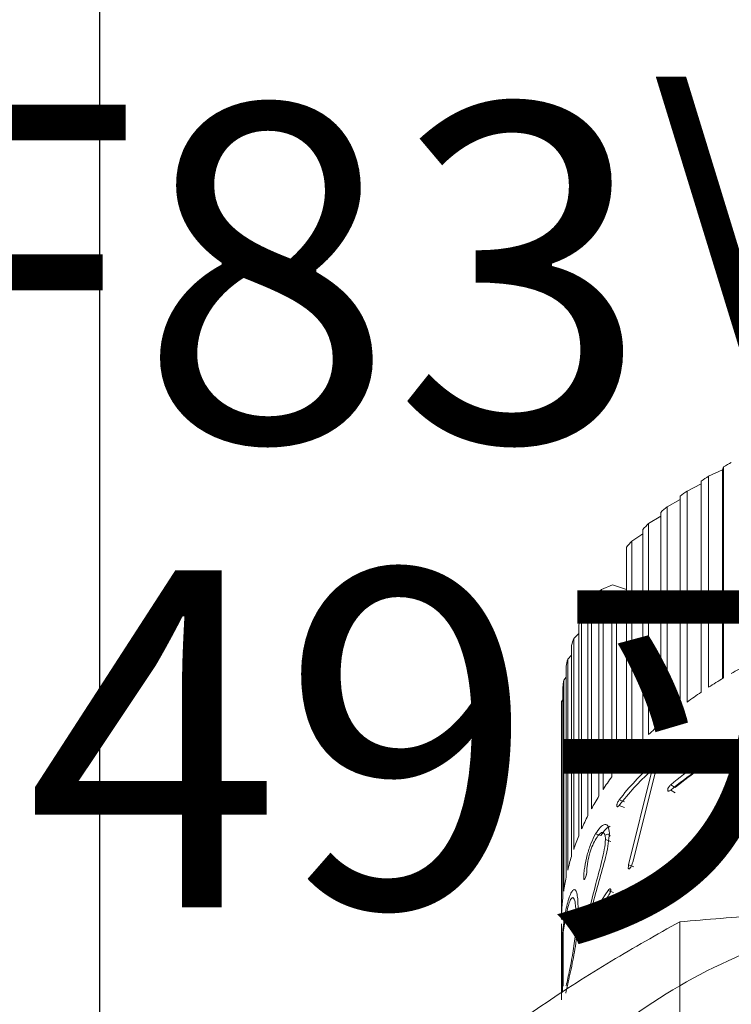
# Model space of a CAD drawing. Units: millimetres. Extents: x 0 to 524, y -1 to 558.
# Drawn here: x 163 to 167, y 183 to 189 of the extents above; entities that cross this region are included whole.
import ezdxf

# ---------------------------------------------------------------- set-up
doc = ezdxf.new("R2010")
doc.units = ezdxf.units.MM
doc.layers.add('图框', color=179, linetype='Continuous')
doc.styles.add('SLDTEXTSTYLE0', font='TXT', dxfattribs={"width": 0.7, "bigfont": 'bigfont'})
doc.styles.add('SLDTEXTSTYLE1', font='TXT', dxfattribs={"width": 0.7})
doc.dimstyles.new('SLDDIMSTYLE0', dxfattribs={"dimtxt": 4, "dimasz": 3, "dimexe": 0, "dimexo": 0.0625, "dimgap": 1, "dimtad": 2, "dimlfac": 4, "dimrnd": 1e-09, "dimzin": 12, "dimdsep": 46, "dimtxsty": 'SLDTEXTSTYLE1', "dimsah": 1, "dimcen": 0.09, "dimadec": 0, "dimazin": 3, "dimtfac": 1, "dimtofl": 0, "dimtmove": 0, "dimatfit": 3, "dimfxl": 0, "dimfrac": 2, "dimtolj": 1, "dimtzin": 12, "dimarcsym": 0})

# ---------------------------------------------------------------- blocks, each defined once
blk = doc.blocks.new('_D_12')
at = {"layer": '图框'}
for p, q in [((163.1874, 176.1689), (163.1874, 202.2493)), ((196.1874, 176.1689), (196.1874, 202.2493)), ((163.1874, 199.2493), (196.1874, 199.2493))]:
    blk.add_line(p, q, dxfattribs=at)
for points in [[(163.1874, 199.2493), (166.1874, 198.7413), (166.1874, 199.7573)], [(196.1874, 199.2493), (193.1874, 199.7573), (193.1874, 198.7413)]]:
    blk.add_solid(points, dxfattribs=at)
at = {"layer": '图框', "insert": (176.1902, 204.4056), "char_height": 4, "attachment_point": 1, "style": 'SLDTEXTSTYLE1'}
blk.add_mtext('132', dxfattribs=at)
blk = doc.blocks.new('_D_13')
at = {"layer": '图框'}
for p, q in [((159.1874, 174.6145), (159.1874, 208.9288)), ((200.1874, 174.6145), (200.1874, 208.9288)), ((159.1874, 205.9288), (200.1874, 205.9288))]:
    blk.add_line(p, q, dxfattribs=at)
for points in [[(159.1874, 205.9288), (162.1874, 205.4208), (162.1874, 206.4368)], [(200.1874, 205.9288), (197.1874, 206.4368), (197.1874, 205.4208)]]:
    blk.add_solid(points, dxfattribs=at)
at = {"layer": '图框', "insert": (176.1069, 211.0851), "char_height": 4, "attachment_point": 1, "style": 'SLDTEXTSTYLE1'}
blk.add_mtext('164', dxfattribs=at)
blk = doc.blocks.new('SW_NOTE_12')
at = {"layer": '图框', "color": 0, "insert": (-20.3166, 2.7543), "char_height": 2.116667, "attachment_point": 1, "style": 'SLDTEXTSTYLE0'}
blk.add_mtext('备\\M+19770\\M+19349夹\\M+192DC\\M+19F83\\M+18CFB', dxfattribs=at)
blk = doc.blocks.new('SW_NOTE_20')
at = {"layer": '图框', "color": 0, "insert": (0.4246, 7.0683), "char_height": 2.116667, "attachment_point": 1, "style": 'SLDTEXTSTYLE0'}
blk.add_mtext('\\M+18D54\\M+190A7\\M+189BA\\M+196CA夹\\M+192DC\\M+19349进\\M+19472\\M+19F83\\M+18CFB', dxfattribs=at)

msp = doc.modelspace()

# ---------------------------------------------------------------- linework, layer by layer
at = {"color": 7, "linetype": 'Continuous', "lineweight": 15}
for p, q in [((167.10648, 186.23512), (167.10067, 186.21743)), ((167.10648, 184.90929), (167.10648, 186.23512)), ((167.10067, 186.21743), (167.01247, 186.17686)), ((167.01247, 184.85104), (167.01247, 186.17686)), ((167.10067, 184.90584), (167.10067, 186.21743)), ((166.96617, 186.12835), (166.87778, 186.08365)), ((166.96614, 184.82035), (166.96614, 186.14618)), ((166.83442, 184.72504), (166.83442, 186.05087)), ((166.87778, 184.75783), (166.87778, 186.08365)), ((166.83442, 186.02993), (166.7521, 185.98435)), ((166.7521, 184.65853), (166.7521, 185.98435)), ((166.71189, 185.92528), (166.63597, 185.8794)), ((166.71189, 184.62379), (166.71189, 185.94961)), ((166.63597, 184.55357), (166.63597, 185.8794)), ((166.59909, 185.81478), (166.5299, 185.76924)), ((166.59909, 184.51703), (166.59909, 185.84286)), ((166.49652, 184.40523), (166.49652, 185.73106)), ((166.5299, 184.44342), (166.5299, 185.76924)), ((166.40773, 185.49546), (166.33861, 185.46508)), ((166.49652, 185.46479), (166.40773, 185.49546)), ((166.33861, 185.46508), (166.27649, 185.41252)), ((166.33861, 185.30585), (166.33861, 185.46508)), ((166.43436, 185.44224), (166.49652, 185.45417)), ((166.43436, 184.32855), (166.43436, 185.44224)), ((166.25441, 184.0446), (166.25441, 185.37043)), ((166.27649, 184.08669), (166.27649, 185.41252)), ((166.40463, 184.28889), (166.40463, 185.40258)), ((166.25441, 185.32292), (166.21485, 185.28658)), ((166.34977, 185.32316), (166.40463, 185.33649)), ((166.34977, 184.20947), (166.34977, 185.32316)), ((166.19675, 183.91773), (166.19675, 185.24356)), ((166.21485, 183.96076), (166.21485, 185.28658)), ((166.32381, 184.1685), (166.32381, 185.2822)), ((166.19675, 185.18967), (166.16511, 185.15805)), ((166.15108, 183.78844), (166.15108, 185.11427)), ((166.16511, 183.83222), (166.16511, 185.15805)), ((166.15108, 185.05317), (166.12749, 185.02747)), ((166.12749, 183.70164), (166.12749, 185.02747)), ((166.11759, 183.6573), (166.11759, 184.98313)), ((166.11759, 184.91378), (166.10217, 184.89541)), ((166.10217, 183.56959), (166.10217, 184.89541)), ((166.09642, 183.52488), (166.09642, 184.85071)), ((166.09642, 184.77186), (166.08924, 184.76246)), ((166.08924, 183.43664), (166.08924, 184.76246)), ((166.08769, 183.39176), (166.08769, 184.71759)), ((167.1331, 184.45188), (167.10904, 184.47222)), ((166.68903, 184.35466), (166.65905, 184.37059)), ((166.65304, 184.31708), (166.51006, 183.73606)), ((166.53653, 183.75329), (166.68561, 184.34589)), ((166.67841, 184.30938), (166.64829, 184.32517)), ((166.71524, 184.32964), (166.68561, 184.34589)), ((166.80364, 184.22193), (166.77519, 184.2392)), ((166.80364, 184.18815), (166.77519, 184.20543)), ((166.48337, 184.13144), (166.45065, 184.1444)), ((166.48337, 184.09621), (166.45065, 184.10917)), ((166.33644, 183.91936), (166.30176, 183.92945)), ((166.39854, 183.88327), (166.36469, 183.89468)), ((166.542, 183.72217), (166.51006, 183.73606)), ((166.41485, 183.56227), (166.38121, 183.57399)), ((166.08743, 183.36493), (166.08743, 182.88831)), ((166.26443, 183.31695), (166.22879, 183.3252)), ((166.83107, 183.37795), (166.83107, 181.71536)), ((166.09454, 183.26978), (166.09454, 182.93437)), ((166.09866, 182.97349), (166.09866, 183.31188))]:
    msp.add_line(p, q, dxfattribs=at)
at = {"color": 7, "linetype": 'Continuous', "lineweight": 15, "flags": 128}
msp.add_lwpolyline([(166.65471, 184.32167), (166.66103, 184.32785), (166.68903, 184.35466)], dxfattribs=at)
at = {"color": 7, "linetype": 'Continuous', "lineweight": 15}
for centre, radius, start, end in [((168.57455, 183.75837), 2.87915, 119.527512, 120.656877), ((168.48225, 183.90728), 2.70393, 122.927026, 124.104668), ((168.38235, 184.04847), 2.53095, 126.474651, 127.705361), ((168.27701, 184.17886), 2.36329, 130.184353, 131.472602), ((168.16875, 184.29597), 2.20378, 134.068916, 135.418602), ((168.06032, 184.39797), 2.05489, 138.139118, 139.553238), ((167.9546, 184.27161), 1.91873, 142.402689, 143.882945), ((167.76296, 184.60604), 1.69115, 151.518173, 153.128418), ((167.85454, 184.34083), 1.79703, 146.863088, 148.409446), ((167.68253, 184.64412), 1.60214, 156.358921, 158.02827), ((167.61562, 184.669), 1.53073, 161.368406, 163.089274), ((167.56424, 184.6831), 1.47744, 166.521318, 168.283324), ((168.61734, 182.35644), 2.96646, 117.34231, 119.522292), ((167.52994, 184.68927), 1.44258, 171.784267, 173.574548), ((168.52955, 182.50789), 2.79139, 120.650998, 122.921207), ((168.43321, 182.65335), 2.61691, 124.09821, 126.468246), ((167.51376, 184.69073), 1.42633, 177.117051, 178.920904), ((168.3303, 182.78948), 2.44624, 127.698364, 130.177399), ((168.22318, 182.91349), 2.28235, 131.465138, 134.061481), ((168.11449, 183.02321), 2.12789, 135.410781, 138.131306), ((168.44511, 182.20234), 2.6339, 120.481385, 129.346556), ((168.44511, 182.16857), 2.6339, 120.481385, 129.346556), ((168.45158, 182.21186), 2.59924, 120.481385, 129.346556), ((168.00706, 183.11718), 1.98514, 139.54522, 142.394655), ((168.10065, 182.8333), 2.10748, 133.160124, 141.529189), ((168.09535, 182.8027), 2.10046, 133.545397, 141.538264), ((167.90381, 183.19466), 1.85604, 143.874943, 146.855038), ((167.80765, 183.2557), 1.74212, 148.401727, 151.510371), ((167.72133, 183.30108), 1.64459, 153.121296, 156.351676), ((167.64739, 183.33229), 1.56432, 158.022088, 161.362059), ((167.58803, 183.35143), 1.50193, 163.084372, 166.516212), ((167.54503, 183.36117), 1.45783, 168.280001, 171.780709), ((167.82055, 182.56735), 1.75643, 145.03188, 153.694947), ((167.51969, 183.36456), 1.43227, 173.573024, 177.115271), ((167.81912, 182.53312), 1.75473, 145.029052, 153.847338), ((167.54027, 183.16543), 1.453, 168.684214, 172.928774), ((167.54076, 183.13012), 1.4535, 168.630916, 172.816598)]:
    msp.add_arc(centre, radius, start, end, dxfattribs=at)
for points, knots in [([(167.10904, 184.43845), (167.1121, 184.44067), (167.1175, 184.44458), (167.12398, 184.4507), (167.12799, 184.45595), (167.13041, 184.46038), (167.13183, 184.46476), (167.13223, 184.46883), (167.13182, 184.47243), (167.13031, 184.47512), (167.12792, 184.47679), (167.12361, 184.47745), (167.11714, 184.47601), (167.11174, 184.47348), (167.10904, 184.47222)], [0, 0, 0, 0, 0.14215102, 0.24999553, 0.31364072, 0.37363672, 0.43437681, 0.50010521, 0.56463973, 0.62494812, 0.68818002, 0.74993896, 0.87483558, 1, 1, 1, 1]), ([(166.68561, 184.34589), (166.68641, 184.34943), (166.68801, 184.3565), (166.68868, 184.36601), (166.68774, 184.37395), (166.6855, 184.38035), (166.68072, 184.38311), (166.67176, 184.38094), (166.66409, 184.3747), (166.65905, 184.37059)], [0, 0, 0, 0, 0.1253603, 0.2505484, 0.3758032, 0.5008836, 0.6206234, 0.7502495, 1, 1, 1, 1]), ([(166.64829, 184.32517), (166.64957, 184.3263), (166.65121, 184.32775), (166.65292, 184.32829), (166.65367, 184.32827), (166.65423, 184.3279), (166.65465, 184.32702), (166.65472, 184.3252), (166.65425, 184.32179), (166.65351, 184.31892), (166.65304, 184.31708)], [0, 0, 0, 0, 0.2490181, 0.3181682, 0.3808494, 0.4401995, 0.499884, 0.6092534, 0.7498429, 1, 1, 1, 1]), ([(166.77519, 184.2392), (166.7729, 184.23698), (166.76834, 184.23254), (166.76291, 184.22561), (166.75931, 184.21949), (166.75729, 184.21477), (166.75611, 184.21024), (166.75579, 184.20614), (166.75616, 184.20257), (166.75731, 184.20001), (166.75925, 184.19855), (166.76264, 184.19859), (166.76802, 184.20066), (166.77259, 184.2037), (166.77519, 184.20543)], [0, 0, 0, 0, 0.1251497, 0.2499974, 0.3140029, 0.3741128, 0.4347465, 0.5002172, 0.5652121, 0.6279361, 0.6858815, 0.7500629, 0.8574406, 1, 1, 1, 1]), ([(166.45065, 184.1444), (166.44891, 184.14177), (166.44545, 184.13653), (166.44135, 184.12869), (166.43872, 184.12193), (166.43723, 184.11688), (166.43634, 184.11214), (166.43608, 184.10788), (166.43632, 184.10424), (166.43716, 184.10166), (166.43863, 184.10046), (166.44131, 184.10074), (166.44542, 184.10355), (166.4489, 184.10729), (166.45065, 184.10917)], [0, 0, 0, 0, 0.1251816, 0.2499027, 0.3143866, 0.3749863, 0.435494, 0.4997179, 0.5671029, 0.6284852, 0.687962, 0.7500088, 0.8748623, 1, 1, 1, 1]), ([(166.30024, 183.89162), (166.30791, 183.90344), (166.31956, 183.92142), (166.33472, 183.9357), (166.34505, 183.94025), (166.35336, 183.93736), (166.35988, 183.92899), (166.36401, 183.91482), (166.36446, 183.90139), (166.36469, 183.89468)], [0, 0, 0, 0, 0.2499033, 0.3801365, 0.4999296, 0.6233695, 0.7499517, 0.8749557, 1, 1, 1, 1]), ([(166.38915, 183.93425), (166.38771, 183.95073), (166.38557, 183.97525), (166.3729, 183.9883), (166.35703, 183.99097), (166.33209, 183.97575), (166.31188, 183.9449), (166.30176, 183.92945)], [0, 0, 0, 0, 0.2492993, 0.3708882, 0.4999567, 0.7496321, 1, 1, 1, 1]), ([(166.39442, 183.9777), (166.38519, 183.97388), (166.36674, 183.96625), (166.34654, 183.93499), (166.33644, 183.91936)], [0, 0, 0, 0, 0.499981, 1, 1, 1, 1]), ([(166.30176, 183.92945), (166.29202, 183.91036), (166.27725, 183.88141), (166.26046, 183.83464), (166.24597, 183.78468), (166.23607, 183.73392), (166.22867, 183.68476), (166.22793, 183.66464), (166.22756, 183.6546)], [0, 0, 0, 0, 0.2500044, 0.3792898, 0.5003075, 0.7500832, 0.8751842, 1, 1, 1, 1]), ([(166.36469, 183.89468), (166.36289, 183.8744), (166.35929, 183.83374), (166.33643, 183.73786), (166.29131, 183.56955), (166.2538, 183.42295), (166.22879, 183.3252)], [0, 0, 0, 0, 0.1244876, 0.2494649, 0.4995459, 1, 1, 1, 1]), ([(166.24601, 183.34571), (166.27314, 183.44712), (166.31381, 183.59913), (166.36452, 183.77549), (166.38406, 183.87182), (166.38745, 183.91344), (166.38915, 183.93425)], [0, 0, 0, 0, 0.50047611, 0.75015038, 0.87511816, 1, 1, 1, 1]), ([(166.24732, 183.69597), (166.24753, 183.70303), (166.24795, 183.71715), (166.25248, 183.75113), (166.25995, 183.78783), (166.2704, 183.82377), (166.28269, 183.85745), (166.29324, 183.87799), (166.30024, 183.89162)], [0, 0, 0, 0, 0.125102, 0.2502367, 0.4997853, 0.6235334, 0.7500948, 1, 1, 1, 1]), ([(166.3691, 183.92408), (166.37243, 183.92584), (166.37919, 183.92943), (166.38746, 183.92635), (166.39141, 183.91993), (166.39342, 183.91667)], [0, 0, 0, 0, 0.3229896, 0.6567967, 1, 1, 1, 1]), ([(166.51006, 183.73606), (166.50879, 183.72875), (166.50717, 183.71944), (166.50836, 183.71185), (166.50984, 183.7095), (166.51228, 183.70933), (166.51531, 183.71114), (166.51855, 183.71419), (166.52179, 183.71842), (166.525, 183.72375), (166.5308, 183.73533), (166.53402, 183.74541), (166.53653, 183.75329)], [0, 0, 0, 0, 0.2498109, 0.3178778, 0.3767306, 0.4354621, 0.4997196, 0.5586339, 0.6175061, 0.6802507, 0.7501343, 1, 1, 1, 1]), ([(166.22756, 183.6546), (166.22773, 183.65201), (166.22798, 183.64809), (166.22893, 183.64456), (166.23005, 183.64323), (166.23148, 183.64322), (166.23383, 183.64534), (166.23724, 183.65161), (166.24069, 183.65989), (166.24308, 183.66778), (166.24501, 183.6758), (166.2467, 183.68587), (166.24711, 183.6926), (166.24732, 183.69597)], [0, 0, 0, 0, 0.1253832, 0.1892321, 0.2505949, 0.3146776, 0.3755874, 0.5002494, 0.630381, 0.6898912, 0.7498551, 0.8746726, 1, 1, 1, 1]), ([(166.19309, 183.45028), (166.19219, 183.48387), (166.19084, 183.53428), (166.18062, 183.57402), (166.16895, 183.58455), (166.15461, 183.57168), (166.1352, 183.53446), (166.12338, 183.48409), (166.11551, 183.45054)], [0, 0, 0, 0, 0.2499631, 0.3750617, 0.499956, 0.6250286, 0.7501637, 1, 1, 1, 1]), ([(166.38121, 183.53887), (166.38485, 183.54478), (166.38948, 183.55229), (166.39435, 183.56345), (166.39629, 183.56933), (166.39745, 183.57484), (166.39778, 183.57959), (166.39737, 183.58337), (166.39611, 183.58548), (166.39419, 183.58597), (166.38942, 183.58375), (166.38485, 183.57831), (166.38121, 183.57399)], [0, 0, 0, 0, 0.249629, 0.317079, 0.3775297, 0.4373844, 0.5001575, 0.5630954, 0.6251661, 0.6855294, 0.7502341, 1, 1, 1, 1]), ([(168.21793, 183.44724), (168.38604, 183.38029), (168.78553, 183.22119), (169.63066, 183.06709), (170.14009, 183.56899), (170.5249, 182.81793), (171.26422, 182.74757), (171.81703, 182.19286), (172.18951, 181.66151), (172.33535, 181.09038), (172.29463, 180.53916), (172.06562, 180.00207), (171.65079, 179.50967), (171.07585, 179.1019), (170.36821, 178.80024), (169.54858, 178.62452), (168.65817, 178.60352), (167.77902, 178.75148), (166.98399, 179.05228), (166.31744, 179.49369), (165.83155, 180.05054), (165.57019, 180.67053), (165.53994, 181.31315), (165.74435, 181.94647), (166.17903, 182.52442), (166.79801, 182.99138), (167.55318, 183.3272), (168.4016, 183.51539), (169.3008, 183.55197), (169.86855, 183.43861), (170.14916, 183.38259)], [0, 0, 0, 0, 0.0280026, 0.0665435, 0.093697, 0.1157673, 0.1532071, 0.1918578, 0.2303603, 0.2634737, 0.2966606, 0.330985, 0.3655023, 0.4007993, 0.4351662, 0.4708357, 0.5095921, 0.54757, 0.5843871, 0.6226001, 0.6613506, 0.6992589, 0.7360967, 0.7743657, 0.8131072, 0.8509431, 0.8871414, 0.924756, 0.9628112, 1, 1, 1, 1]), ([(166.11578, 183.41665), (166.1225, 183.44627), (166.13259, 183.49072), (166.14881, 183.52442), (166.16018, 183.53299), (166.16934, 183.5226), (166.17753, 183.48826), (166.17876, 183.44497), (166.17958, 183.41631)], [0, 0, 0, 0, 0.24980368, 0.37491197, 0.49988013, 0.62232259, 0.75002862, 1, 1, 1, 1]), ([(166.11551, 182.92991), (166.12343, 182.96685), (166.13552, 183.02328), (166.15571, 183.11435), (166.17039, 183.18892), (166.18181, 183.26314), (166.19152, 183.35608), (166.19246, 183.4126), (166.19309, 183.45028)], [0, 0, 0, 0, 0.2500513, 0.3818931, 0.5001082, 0.6250041, 0.750048, 1, 1, 1, 1]), ([(166.83107, 183.37795), (167.00405, 183.39265), (167.35028, 183.42207), (167.87774, 183.44644), (168.41187, 183.45303), (168.89396, 183.43954), (169.44336, 183.40452), (169.93707, 183.35085), (170.43263, 183.27448), (170.80718, 183.20566), (171.30867, 183.09881), (171.93426, 182.94137), (172.4264, 182.78908), (172.67362, 182.71258)], [0, 0, 0, 0, 0.0907888, 0.1817265, 0.2732403, 0.3650133, 0.427158, 0.5517547, 0.6143744, 0.6781541, 0.742036, 0.8704099, 1, 1, 1, 1]), ([(166.17958, 183.41631), (166.17909, 183.38454), (166.17834, 183.33622), (166.17091, 183.25818), (166.16234, 183.19572), (166.15129, 183.13283), (166.135, 183.05373), (166.12462, 183.00699), (166.11778, 182.97618)], [0, 0, 0, 0, 0.2500948, 0.3803517, 0.5002382, 0.6212628, 0.7502408, 1, 1, 1, 1]), ([(163.13816, 180.18295), (163.28488, 180.35509), (163.59333, 180.717), (164.07521, 181.23773), (164.58193, 181.74239), (165.06968, 182.17813), (165.53208, 182.54737), (165.96758, 182.85833), (166.40174, 183.13701), (166.6878, 183.29755), (166.83107, 183.37795)], [0, 0, 0, 0, 0.121679, 0.2558054, 0.3921177, 0.5294682, 0.6457204, 0.7626109, 0.8811081, 1, 1, 1, 1]), ([(166.09831, 183.3443), (166.098, 183.34179), (166.09738, 183.33676), (166.09653, 183.32732), (166.09579, 183.31688), (166.09506, 183.30231), (166.09463, 183.28574), (166.09457, 183.27507), (166.09454, 183.26978)], [0, 0, 0, 0, 0.1253348, 0.2504672, 0.3754642, 0.5002207, 0.752142, 1, 1, 1, 1]), ([(166.22879, 183.3252), (166.22768, 183.32014), (166.22546, 183.31003), (166.2238, 183.29782), (166.22331, 183.2895), (166.22346, 183.28427), (166.22411, 183.28041), (166.22577, 183.27828), (166.22921, 183.28082), (166.23544, 183.28999), (166.24068, 183.30009), (166.24403, 183.30655)], [0, 0, 0, 0, 0.1251852, 0.2499564, 0.3135247, 0.3751013, 0.4402414, 0.4999977, 0.6085779, 0.7495756, 1, 1, 1, 1])]:
    msp.add_open_spline(points, degree=3, knots=knots, dxfattribs=at)

# ---------------------------------------------------------------- block references
at = {"layer": '图框'}
for name, p in [('SW_NOTE_20', (53.70301, 181.44279)), ('SW_NOTE_12', (157.1707, 182.83083))]:
    msp.add_blockref(name, p, dxfattribs=at)

# ---------------------------------------------------------------- dimensions: what is measured, and where the dimension line sits
for base, p1, p2, picture, middle in [((200.18743, 205.92883), (159.18743, 174.61448), (200.18743, 174.61448), '_D_13', (179.68743, 205.92883)), ((196.18743, 199.24933), (163.18743, 176.16886), (196.18743, 176.16886), '_D_12', (179.68743, 199.24933))]:
    dim = msp.add_linear_dim(base=base, p1=p1, p2=p2, dimstyle='SLDDIMSTYLE0', dxfattribs=at)
    dim.commit()
    dim.dimension.update_dxf_attribs({"geometry": picture, "text_midpoint": middle, "dimtype": 160})

doc.saveas('drawing.dxf')
